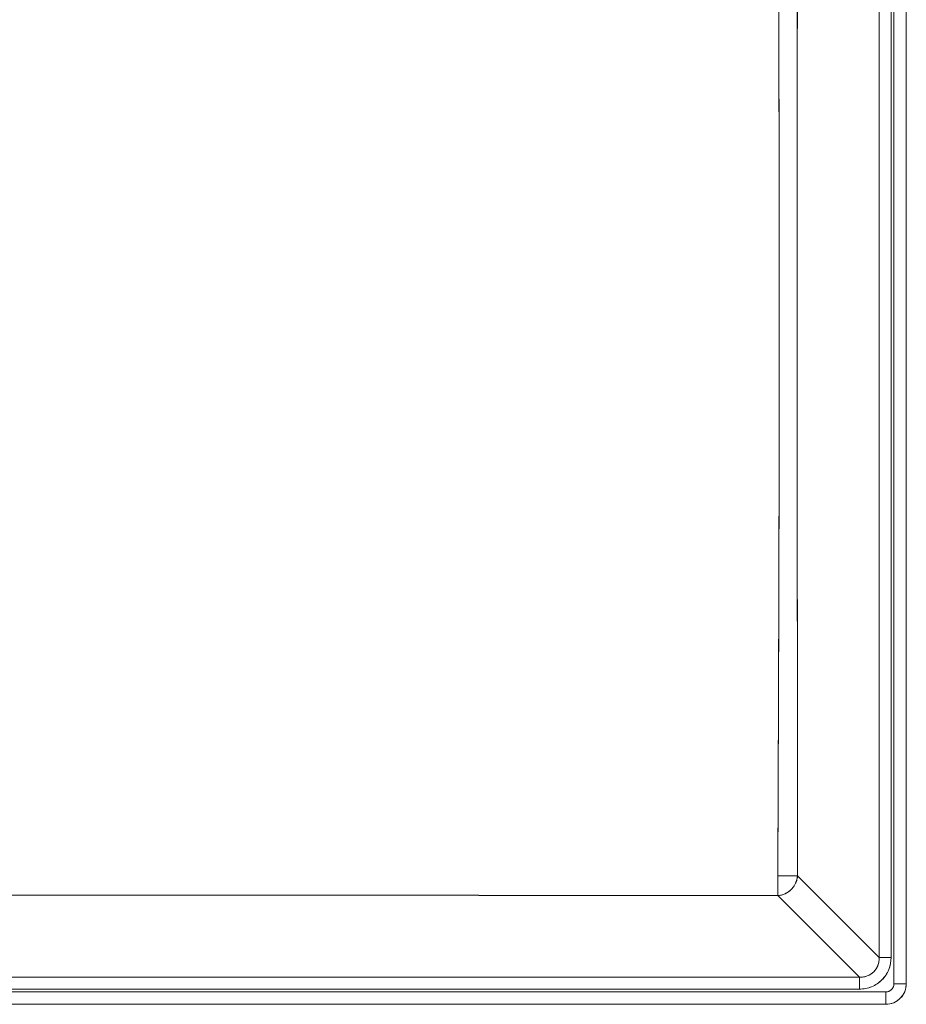
# Model space of a CAD drawing. Units: inches. Extents: x 0 to 1782, y 0 to 1260.
# Drawn here: x 671 to 887, y 296 to 536 of the extents above; entities that cross this region are included whole.
import ezdxf

# ---------------------------------------------------------------- set-up
doc = ezdxf.new("R2010")
doc.units = ezdxf.units.IN
doc.header["$MEASUREMENT"] = 0

msp = doc.modelspace()

# ---------------------------------------------------------------- linework, layer by layer
at = {"color": 7, "linetype": 'Continuous', "lineweight": 0}
for p, q in [((884.11, 301.46), (884.11, 751.46)), ((884.11, 301.46), (884.11, 751.46)), ((887.11, 301.46), (887.11, 751.46)), ((887.11, 751.46), (887.11, 301.46)), ((880.52, 745.03), (880.52, 307.88)), ((880.52, 307.88), (880.52, 745.03)), ((883.41, 745.03), (883.41, 307.88)), ((883.41, 745.03), (883.41, 307.88)), ((860.66, 327.73), (880.52, 307.88)), ((880.52, 307.88), (860.66, 327.73)), ((855.83, 322.9), (875.69, 303.05)), ((875.69, 303.05), (855.83, 322.9)), ((880.52, 307.88), (883.41, 307.88)), ((880.52, 307.88), (883.41, 307.88)), ((288.54, 303.05), (875.69, 303.05)), ((875.69, 303.05), (288.54, 303.05)), ((875.69, 303.05), (875.69, 300.16)), ((875.69, 303.05), (875.69, 300.16)), ((875.69, 300.16), (288.54, 300.16)), ((875.69, 300.16), (288.54, 300.16)), ((887.11, 301.46), (884.11, 301.46)), ((887.11, 301.46), (884.11, 301.46)), ((282.11, 299.46), (882.11, 299.46)), ((282.11, 299.46), (882.11, 299.46)), ((882.11, 296.46), (882.11, 299.46)), ((882.11, 296.46), (882.11, 299.46)), ((282.11, 296.46), (882.11, 296.46)), ((882.11, 296.46), (282.11, 296.46))]:
    msp.add_line(p, q, dxfattribs=at)
for radius in [5, 5, 2]:
    msp.add_arc((882.11, 301.46), radius, 270, 0, dxfattribs=at)
at = {"color": 7, "linetype": 'Continuous', "lineweight": 0, "extrusion": (1.83902e-16, -1.23191e-17, -1)}
msp.add_ellipse((855.83, 327.73), major_axis=(-3.54, -3.54), ratio=0.935113, start_param=-2.322676, end_param=-0.818917, dxfattribs=at)
at = {"color": 7, "linetype": 'Continuous', "lineweight": 0}
for major_axis, ratio, start_param, end_param in [((-0.01, -5), 0.004186, 0.261802, 1.566621), ((5, 0.01), 0.004184, -1.566619, -0.261802)]:
    msp.add_ellipse((855.83, 327.73), major_axis=major_axis, ratio=ratio, start_param=start_param, end_param=end_param, dxfattribs=at)
for points, knots in [([(855.86, 327.71), (855.95, 350.5), (856.04, 373.29), (856.17, 418.87), (856.2, 441.67), (856.2, 487.25), (856.17, 510.04), (856.04, 555.62), (855.95, 578.41), (855.86, 601.2)], [0, 0, 0, 0, 0.25, 0.25, 0.5, 0.5, 0.75, 0.75, 1, 1, 1, 1]), ([(855.86, 327.71), (856.05, 373.29), (856.2, 418.88), (856.2, 464.46), (856.2, 510.04), (856.05, 555.62), (855.86, 601.2)], [-1, -1, -1, -1, -0.5, -0.5, -0.5, 0, 0, 0, 0]), ([(860.66, 327.73), (860.64, 350.52), (860.62, 373.31), (860.59, 418.88), (860.58, 441.67), (860.58, 487.24), (860.59, 510.03), (860.62, 555.61), (860.64, 578.39), (860.66, 601.18)], [0, 0, 0, 0, 0.25, 0.25, 0.5, 0.5, 0.75, 0.75, 1, 1, 1, 1]), ([(860.66, 601.18), (860.61, 555.61), (860.58, 510.04), (860.58, 464.46), (860.58, 418.87), (860.61, 373.3), (860.66, 327.73)], [0, 0, 0, 0, 0.5, 0.5, 0.5, 1, 1, 1, 1]), ([(855.83, 322.9), (856.13, 322.92), (856.43, 322.97), (856.73, 323.05), (857.03, 323.12), (857.32, 323.23), (857.61, 323.36), (857.92, 323.5), (858.22, 323.68), (858.5, 323.88), (858.73, 324.04), (858.94, 324.23), (859.14, 324.43), (859.42, 324.71), (859.65, 325), (859.84, 325.28), (859.97, 325.49), (860.09, 325.7), (860.18, 325.9), (860.19, 325.92), (860.2, 325.94), (860.21, 325.96), (860.32, 326.21), (860.4, 326.42), (860.46, 326.61), (860.48, 326.69), (860.5, 326.76), (860.52, 326.83), (860.56, 326.97), (860.58, 327.09), (860.6, 327.2), (860.62, 327.31), (860.63, 327.41), (860.64, 327.5), (860.65, 327.59), (860.66, 327.66), (860.66, 327.73)], [-1, -1, -1, -1, -0.905699, -0.905699, -0.905699, -0.813474, -0.813474, -0.813474, -0.714547, -0.714547, -0.714547, -0.632351, -0.632351, -0.632351, -0.51649, -0.51649, -0.51649, -0.431409, -0.431409, -0.431409, -0.42328, -0.42328, -0.42328, -0.316428, -0.316428, -0.316428, -0.272409, -0.272409, -0.272409, -0.182824, -0.182824, -0.182824, -0.086504, -0.086504, -0.086504, 0, 0, 0, 0]), ([(855.86, 327.71), (855.85, 326.7), (855.85, 325.58), (855.85, 324.68), (855.84, 323.79), (855.84, 323.17), (855.83, 322.9)], [0, 0, 0, 0, 0.499824, 0.499824, 0.499824, 1, 1, 1, 1]), ([(860.66, 327.73), (860.4, 327.73), (859.78, 327.73), (858.89, 327.72), (857.99, 327.72), (856.87, 327.71), (855.86, 327.71)], [0, 0, 0, 0, 0.500199, 0.500199, 0.500199, 1, 1, 1, 1]), ([(855.83, 322.9), (810.21, 322.96), (764.59, 323), (673.35, 323.06), (627.73, 323.07), (536.49, 323.07), (490.87, 323.06), (399.63, 323), (354.01, 322.96), (308.39, 322.9)], [0, 0, 0, 0, 0.25, 0.25, 0.5, 0.5, 0.75, 0.75, 1, 1, 1, 1]), ([(855.83, 322.9), (764.61, 323.01), (673.4, 323.07), (582.11, 323.07), (490.83, 323.07), (399.62, 323.01), (308.39, 322.9)], [0, 0, 0, 0, 0.5, 0.5, 0.5, 1, 1, 1, 1]), ([(875.69, 303.05), (876.03, 303.04), (876.38, 303.06), (876.73, 303.12), (877.12, 303.19), (877.5, 303.3), (877.87, 303.46), (878.36, 303.68), (878.81, 303.99), (879.2, 304.37), (879.62, 304.79), (879.94, 305.3), (880.16, 305.84), (880.31, 306.19), (880.41, 306.55), (880.46, 306.92), (880.51, 307.24), (880.53, 307.57), (880.52, 307.88)], [-1, -1, -1, -1, -0.86005, -0.86005, -0.86005, -0.705775, -0.705775, -0.705775, -0.5, -0.5, -0.5, -0.275415, -0.275415, -0.275415, -0.129527, -0.129527, -0.129527, 0, 0, 0, 0]), ([(875.69, 300.16), (876.72, 300.16), (877.74, 300.35), (879.62, 301.12), (880.47, 301.68), (881.89, 303.1), (882.45, 303.95), (883.22, 305.83), (883.41, 306.85), (883.41, 307.88)], [0, 0, 0, 0, 0.25, 0.25, 0.5, 0.5, 0.75, 0.75, 1, 1, 1, 1]), ([(875.69, 303.05), (876.36, 303.03), (877.02, 303.13), (878.21, 303.58), (878.75, 303.93), (879.64, 304.82), (879.99, 305.36), (880.44, 306.55), (880.54, 307.21), (880.52, 307.88)], [0, 0, 0, 0, 0.25, 0.25, 0.5, 0.5, 0.75, 0.75, 1, 1, 1, 1]), ([(883.41, 307.88), (883.41, 306.85), (883.24, 305.87), (882.84, 304.89), (882.46, 303.97), (881.95, 303.16), (881.18, 302.39), (880.83, 302.04), (880.45, 301.73), (880.02, 301.44), (879.6, 301.16), (879.17, 300.93), (878.68, 300.73), (878.21, 300.54), (877.74, 300.4), (877.22, 300.3), (876.71, 300.2), (876.21, 300.16), (875.69, 300.16)], [-1, -1, -1, -1, -0.714643, -0.714643, -0.714643, -0.450401, -0.450401, -0.450401, -0.330892, -0.330892, -0.330892, -0.217293, -0.217293, -0.217293, -0.107863, -0.107863, -0.107863, 0, 0, 0, 0]), ([(882.11, 299.46), (882.38, 299.46), (882.61, 299.5), (882.85, 299.6), (883.13, 299.71), (883.34, 299.86), (883.53, 300.04), (883.73, 300.25), (883.87, 300.47), (883.97, 300.72), (884.07, 300.96), (884.11, 301.2), (884.11, 301.46)], [0, 0, 0, 0, 0.209222, 0.209222, 0.209222, 0.457024, 0.457024, 0.457024, 0.731677, 0.731677, 0.731677, 1, 1, 1, 1]), ([(886.72, 299.51), (886.47, 298.93), (886.14, 298.41), (885.65, 297.92), (885.2, 297.47), (884.69, 297.11), (884.03, 296.84), (883.41, 296.58), (882.81, 296.46), (882.11, 296.46)], [-0.7163741, -0.7163741, -0.7163741, -0.7163741, -0.4578761, -0.4578761, -0.4578761, -0.2195905, -0.2195905, -0.2195905, 0, 0, 0, 0])]:
    msp.add_open_spline(points, degree=3, knots=knots, dxfattribs=at)
msp.add_open_spline([(887.11, 301.46), (887.11, 300.81), (887, 300.2), (886.75, 299.58)], degree=3, dxfattribs=at)

doc.saveas('drawing.dxf')
